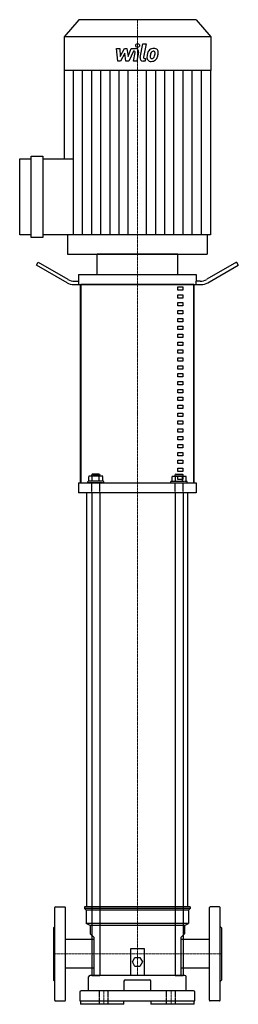
# Model space of a CAD drawing. Extents: x -175 to 150, y 0 to 1465.
import ezdxf

# ---------------------------------------------------------------- set-up
doc = ezdxf.new("R2010")
doc.units = 0
doc.linetypes.add('DASHDOT', pattern=[1, 0.5, -0.25, 0, -0.25])
doc.linetypes.add('HIDDEN', pattern=[0.375, 0.25, -0.125])
doc.layers.get('0').update_dxf_attribs({"color": 124})
doc.layers.add('CP_AXIS', color=143, linetype='DASHDOT', lineweight=18)
doc.layers.add('CP_DETAL', color=33, linetype='Continuous')
doc.layers.add('cp_hidde', color=203, linetype='HIDDEN')

msp = doc.modelspace()

# ---------------------------------------------------------------- linework, layer by layer
at = {"extrusion": (0, 1, 0)}
for p, q in [((-87.2, 1465), (-109, 1439.4)), ((87.2, 1465), (-87.2, 1465)), ((87.2, 1465), (109, 1439.4)), ((109, 1439.4), (-109, 1439.4)), ((-109, 1439.4), (-109, 1389.6)), ((109, 1439.4), (109, 1389.6)), ((109, 1389.6), (-109, 1389.6)), ((-108.7, 1389.6), (-108.7, 1257.8)), ((108.7, 1389.6), (108.7, 1144.7)), ((-157.9, 1140.8), (-157.9, 1261.7)), ((-157.9, 1261.7), (-140.7, 1261.7)), ((-140.7, 1261.7), (-140.7, 1140.8)), ((-175, 1144.7), (-175, 1257.8)), ((-175, 1257.8), (-157.9, 1257.8)), ((-140.7, 1257.8), (-95, 1257.8)), ((-157.9, 1144.7), (-175, 1144.7)), ((-95, 1144.7), (-140.7, 1144.7)), ((-103.9, 1144.7), (-103.9, 1116)), ((103.9, 1144.7), (103.9, 1116)), ((-140.7, 1140.8), (-157.9, 1140.8)), ((60, 1116), (-60, 1116)), ((-60, 1086), (-60, 1116)), ((60, 1086), (60, 1116)), ((-150, 1099.9), (-147.5, 1104.2)), ((-104.6, 1073.7), (-150, 1099.9)), ((-147.5, 1104.2), (-103.3, 1078.7)), ((147.5, 1104.2), (103.3, 1078.7)), ((104.6, 1073.7), (150, 1099.9)), ((147.5, 1104.2), (150, 1099.9)), ((-87.5, 1086), (87.5, 1086)), ((-87.5, 1086), (-87.5, 1076)), ((87.5, 1086), (87.5, 1076)), ((-94.6, 1071), (94.6, 1071)), ((-93.3, 1076), (-86.9, 1076)), ((-86.9, 1071), (-86.9, 1076)), ((-84.4, 776), (-84.4, 1071)), ((84.1, 1071), (-84.1, 1071)), ((-84.1, 1071), (-84.1, 776)), ((84.1, 776), (84.1, 1071)), ((84.4, 776), (84.4, 1071)), ((93.3, 1076), (86.9, 1076)), ((86.9, 1076), (86.9, 1071)), ((60, 1067.5), (67.5, 1067.5)), ((60, 1062.5), (60, 1067.5)), ((67.5, 1062.5), (60, 1062.5)), ((60, 1055.8), (67.5, 1055.8)), ((60, 1050.8), (60, 1055.8)), ((67.5, 1067.5), (67.5, 1062.5)), ((67.5, 1055.8), (67.5, 1050.8)), ((67.5, 1050.8), (60, 1050.8)), ((60, 1044.1), (67.5, 1044.1)), ((60, 1039.1), (60, 1044.1)), ((67.5, 1044.1), (67.5, 1039.1)), ((67.5, 1039.1), (60, 1039.1)), ((60, 1032.3), (67.5, 1032.3)), ((60, 1027.3), (60, 1032.3)), ((67.5, 1027.3), (60, 1027.3)), ((67.5, 1032.3), (67.5, 1027.3)), ((60, 1020.6), (67.5, 1020.6)), ((60, 1015.6), (60, 1020.6)), ((67.5, 1015.6), (60, 1015.6)), ((67.5, 1020.6), (67.5, 1015.6)), ((60, 1008.9), (67.5, 1008.9)), ((60, 1003.9), (60, 1008.9)), ((67.5, 1003.9), (60, 1003.9)), ((60, 997.2), (67.5, 997.2)), ((60, 992.2), (60, 997.2)), ((67.5, 1008.9), (67.5, 1003.9)), ((67.5, 997.2), (67.5, 992.2)), ((67.5, 992.2), (60, 992.2)), ((60, 985.4), (67.5, 985.4)), ((60, 980.4), (60, 985.4)), ((67.5, 985.4), (67.5, 980.4)), ((67.5, 980.4), (60, 980.4)), ((60, 973.7), (67.5, 973.7)), ((60, 968.7), (60, 973.7)), ((67.5, 968.7), (60, 968.7)), ((67.5, 973.7), (67.5, 968.7)), ((60, 962), (67.5, 962)), ((60, 957), (60, 962)), ((67.5, 957), (60, 957)), ((67.5, 962), (67.5, 957)), ((60, 950.2), (67.5, 950.2)), ((60, 945.2), (60, 950.2)), ((67.5, 945.2), (60, 945.2)), ((60, 938.5), (67.5, 938.5)), ((60, 933.5), (60, 938.5)), ((67.5, 950.2), (67.5, 945.2)), ((67.5, 938.5), (67.5, 933.5)), ((67.5, 933.5), (60, 933.5)), ((60, 926.8), (67.5, 926.8)), ((60, 921.8), (60, 926.8)), ((67.5, 926.8), (67.5, 921.8)), ((67.5, 921.8), (60, 921.8)), ((60, 915), (67.5, 915)), ((60, 910), (60, 915)), ((67.5, 910), (60, 910)), ((67.5, 915), (67.5, 910)), ((60, 903.3), (67.5, 903.3)), ((60, 898.3), (60, 903.3)), ((67.5, 898.3), (60, 898.3)), ((67.5, 903.3), (67.5, 898.3)), ((60, 891.6), (67.5, 891.6)), ((60, 886.6), (60, 891.6)), ((67.5, 886.6), (60, 886.6)), ((60, 879.8), (67.5, 879.8)), ((60, 874.8), (60, 879.8)), ((67.5, 891.6), (67.5, 886.6)), ((67.5, 879.8), (67.5, 874.8)), ((67.5, 874.8), (60, 874.8)), ((60, 868.1), (67.5, 868.1)), ((60, 863.1), (60, 868.1)), ((67.5, 868.1), (67.5, 863.1)), ((67.5, 863.1), (60, 863.1)), ((60, 856.4), (67.5, 856.4)), ((60, 851.4), (60, 856.4)), ((67.5, 851.4), (60, 851.4)), ((67.5, 856.4), (67.5, 851.4)), ((60, 844.7), (67.5, 844.7)), ((60, 839.7), (60, 844.7)), ((67.5, 839.7), (60, 839.7)), ((67.5, 844.7), (67.5, 839.7)), ((60, 832.9), (67.5, 832.9)), ((60, 827.9), (60, 832.9)), ((67.5, 827.9), (60, 827.9)), ((60, 821.2), (67.5, 821.2)), ((60, 816.2), (60, 821.2)), ((67.5, 832.9), (67.5, 827.9)), ((67.5, 821.2), (67.5, 816.2)), ((67.5, 816.2), (60, 816.2)), ((60, 809.5), (67.5, 809.5)), ((60, 804.5), (60, 809.5)), ((67.5, 809.5), (67.5, 804.5)), ((67.5, 804.5), (60, 804.5)), ((60, 797.7), (67.5, 797.7)), ((60, 792.7), (60, 797.7)), ((67.5, 792.7), (60, 792.7)), ((67.5, 797.7), (67.5, 792.7)), ((60, 786), (67.5, 786)), ((60, 781), (60, 786)), ((67.5, 781), (60, 781)), ((67.5, 786), (67.5, 781)), ((-87.5, 776), (87.5, 776)), ((-87.5, 776), (-87.5, 761)), ((-84.1, 776), (84.1, 776)), ((87.5, 776), (87.5, 761)), ((87.5, 761), (-87.5, 761)), ((-67.9, 761), (-75, 761)), ((-75, 145), (-75, 761)), ((-67.9, 761), (-67.9, 43)), ((55.9, 761), (-55.9, 761)), ((-55.9, 761), (-55.9, 43)), ((55.9, 761), (55.9, 43)), ((75, 761), (67.9, 761)), ((67.9, 761), (67.9, 43)), ((75, 145), (75, 761)), ((78.5, 145), (-78.5, 145)), ((-78.5, 145), (-78.5, 142.5)), ((78.5, 142.5), (-78.5, 142.5)), ((-76, 140), (-78.5, 142.5)), ((76, 140), (-76, 140)), ((-76, 140), (-76, 120)), ((-67.9, 145), (-75, 145)), ((55.9, 145), (-55.9, 145)), ((75, 145), (67.9, 145)), ((76, 140), (78.5, 142.5)), ((76, 140), (76, 120)), ((78.5, 145), (78.5, 142.5)), ((76, 120), (-76, 120)), ((-70, 117.5), (-76, 120)), ((70, 117.5), (-70, 117.5)), ((-70, 117.5), (-70, 105)), ((70, 117.5), (76, 120)), ((70, 117.5), (70, 105)), ((-70, 105), (-65, 100)), ((65, 100), (70, 105)), ((-107, 53.8), (-107, 96.2)), ((-65, 96.2), (-107, 96.2)), ((-65, 100), (-65, 43)), ((65, 43), (65, 100)), ((107, 96.2), (65, 96.2)), ((107, 53.8), (107, 96.2)), ((-10, 43), (-10, 83)), ((-10, 83), (10, 83)), ((10, 83), (10, 43)), ((-7.5, 63), (-3.8, 69.5)), ((-3.8, 56.5), (-7.5, 63)), ((-3.8, 69.5), (3.8, 69.5)), ((3.8, 69.5), (7.5, 63)), ((7.5, 63), (3.8, 56.5)), ((-65, 53.8), (-107, 53.8)), ((3.8, 56.5), (-3.8, 56.5)), ((107, 53.8), (65, 53.8)), ((-72.5, 20), (-72.5, 41)), ((70.5, 43), (-70.5, 43)), ((-67.9, 43), (-55.9, 43)), ((65, 43), (-65, 43)), ((-20, 34.6), (-20, 20)), ((20, 20), (20, 34.6)), ((55.9, 43), (67.9, 43)), ((72.5, 20), (72.5, 41)), ((-85.5, 18), (-85.5, 5)), ((83.5, 20), (-83.5, 20)), ((85.5, 5), (85.5, 18)), ((-85.5, 5), (85.5, 5)), ((-84.4, 5), (-84.4, 0)), ((-20, 0), (-84.4, 0)), ((-20, 0), (-20, 5)), ((20, 5), (20, 0)), ((84.4, 0), (20, 0)), ((84.4, 0), (84.4, 5))]:
    msp.add_line(p, q, dxfattribs=at)
for p, q in [((-95, 1144.7), (-95, 1257.8)), ((108.7, 1144.7), (-95, 1144.7)), ((-103.9, 1116), (103.9, 1116)), ((-123, 6), (-123, 144)), ((-122, 145), (-108, 145)), ((-107, 6), (-107, 144)), ((107, 6), (107, 144)), ((122, 145), (108, 145)), ((123, 6), (123, 144)), ((-125, 114), (-123, 116)), ((-125, 114), (-125, 36)), ((125, 114), (123, 116)), ((125, 114), (125, 36)), ((-125, 36), (-123, 34)), ((-18, 36.6), (18, 36.6)), ((125, 36), (123, 34)), ((-122, 5), (-108, 5)), ((122, 5), (108, 5))]:
    msp.add_line(p, q)
for centre, radius, start, end in [((-94.6, 1091), 20, 240, 270), ((-93.3, 1096), 20, 240, 270), ((93.3, 1096), 20, 270, 300), ((94.6, 1091), 20, 270, 300), ((-122, 144), 1, 90, 180), ((-108, 144), 1, 0, 90), ((108, 144), 1, 90, 180), ((122, 144), 1, 0, 90), ((-70.5, 41), 2, 90, 180), ((-18, 34.6), 2, 90, 180), ((18, 34.6), 2, 0, 90), ((70.5, 41), 2, 0, 90), ((-83.5, 18), 2, 90, 180), ((83.5, 18), 2, 0, 90), ((-122, 6), 1, 180, 270), ((-108, 6), 1, 270, 0), ((108, 6), 1, 180, 270), ((122, 6), 1, 270, 0)]:
    msp.add_arc(centre, radius, start, end)
at = {"layer": 'CP_AXIS'}
for p, q in [((0, 1465), (0, 1116)), ((0, 761), (0, 1116)), ((0, 761), (0, 145)), ((0, 43), (0, 145)), ((-125, 75), (-107, 75)), ((-107, 75), (107, 75)), ((125, 75), (107, 75)), ((-50, 0), (-50, 20)), ((50, 0), (50, 20))]:
    msp.add_line(p, q, dxfattribs=at)
at = {"layer": 'CP_DETAL'}
for p, q in [((-31.1, 1422.1), (-26.2, 1422.1)), ((-29.1, 1403.2), (-31.1, 1422.1)), ((-26.2, 1422.1), (-25.4, 1410.4)), ((-25.4, 1410.4), (-19.2, 1422.1)), ((-19.2, 1422.1), (-15.5, 1422.1)), ((-15.5, 1422.1), (-13.9, 1410.4)), ((-13.9, 1410.4), (-9.2, 1422.1)), ((-9.2, 1422.1), (-2.8, 1422.2)), ((4.3, 1408.5), (8.3, 1429.1)), ((8.3, 1429.1), (13, 1429.1)), ((13, 1429.1), (9.1, 1409.2)), ((-18.6, 1415.1), (-24.9, 1403.2)), ((-17, 1403.2), (-18.6, 1415.1)), ((-6, 1418.1), (-12.8, 1403.2)), ((-4.9, 1418.1), (-6, 1418.1)), ((-5.7, 1403.1), (-3.3, 1416.1)), ((1.6, 1416.8), (-1, 1403.1)), ((10.8, 1407.2), (12.2, 1407.2)), ((12.2, 1407.2), (11.5, 1403.2)), ((-24.9, 1403.2), (-29.1, 1403.2)), ((-12.8, 1403.2), (-17, 1403.2)), ((-1, 1403.1), (-5.7, 1403.1)), ((11.5, 1403.2), (8.7, 1403.2)), ((-95.1, 1257.8), (-95.1, 1389.6)), ((-81.5, 1144.7), (-81.5, 1389.6)), ((-67.9, 1144.7), (-67.9, 1389.6)), ((-54.3, 1144.7), (-54.3, 1389.6)), ((-40.7, 1144.7), (-40.7, 1389.6)), ((-27.2, 1144.7), (-27.2, 1389.6)), ((-13.6, 1144.7), (-13.6, 1389.6)), ((13.6, 1144.7), (13.6, 1389.6)), ((27.2, 1144.7), (27.2, 1389.6)), ((40.7, 1144.7), (40.7, 1389.6)), ((54.3, 1144.7), (54.3, 1389.6)), ((67.9, 1144.7), (67.9, 1389.6)), ((81.5, 1144.7), (81.5, 1389.6)), ((95.1, 1144.7), (95.1, 1389.6))]:
    msp.add_line(p, q, dxfattribs=at)
msp.add_circle((0.3, 1426.6), 2.81, dxfattribs=at)
for centre, radius, start, end in [((-2.8, 1417.7), 4.5, 349.1463, 90.1097), ((24.4, 1412.9), 9.42, 89.3287, 131.1984), ((24.9, 1415.8), 6.53, 39.8625, 93.7877), ((-4.9, 1416.5), 1.69, 349.1282, 90.0361), ((8.7, 1407.7), 4.5, 169.0042, 270), ((10.8, 1408.9), 1.69, 169.0041, 270), ((36.6, 1408.1), 22.5, 168.3333, 176.5259), ((20, 1408.8), 5.9, 173.443, 216.7902), ((31, 1410.1), 16.6, 153.1115, 171.0742), ((23.9, 1413.3), 8.85, 130.4936, 150.8647), ((21.9, 1409.8), 2.97, 173.0647, 215.6723), ((35.3, 1409.2), 16.4, 167.8511, 176.8316), ((44.6, 1407.8), 25.8, 165.0104, 169.1866), ((21.3, 1409.6), 2.39, 220.254, 274.7357), ((24.7, 1413.5), 5.1, 132.3225, 168.5446), ((23.6, 1414.6), 3.49, 88.6944, 130.5967), ((20.9, 1415.6), 8.37, 274.1845, 282.2301), ((21.6, 1410.7), 3.49, 287.2372, 310.2783), ((23.7, 1414.9), 3.18, 69.364, 91.2833), ((21.1, 1411.3), 4.28, 311.1381, 334.8162), ((24.1, 1415.9), 2.09, 38.8919, 68.6227), ((11.9, 1415.1), 14.3, 336.5302, 350.0633), ((23.4, 1415.6), 2.83, 358.4755, 35.933), ((8.2, 1416), 18.1, 349.3761, 358.4794), ((20.9, 1412.4), 9.41, 311.0023, 344.0583), ((25.3, 1416.6), 5.75, 357.2175, 36.9176), ((3.2, 1417.9), 27.9, 343.0634, 349.1605), ((12, 1416.7), 19.1, 347.7846, 358.7587), ((20.2, 1409.3), 6.37, 219.1176, 274.2411), ((20.7, 1412.6), 9.67, 269.6738, 310.639)]:
    msp.add_arc(centre, radius, start, end, dxfattribs=at)
at = {"layer": 'cp_hidde', "extrusion": (0, 1, 0)}
for p, q in [((-49.9, 778.5), (-73.9, 778.5)), ((-73.9, 776), (-73.9, 778.5)), ((-72.3, 778.5), (-72.3, 786)), ((-51.5, 786), (-72.3, 786)), ((-66.9, 789), (-67.9, 788)), ((-67.9, 788), (-55.9, 788)), ((-67.9, 786), (-67.9, 788)), ((-67.1, 778.5), (-67.1, 786)), ((-56.9, 789), (-66.9, 789)), ((-56.9, 789), (-55.9, 788)), ((-56.7, 778.5), (-56.7, 786)), ((-55.9, 786), (-55.9, 788)), ((-51.5, 778.5), (-51.5, 786)), ((-49.9, 776), (-49.9, 778.5)), ((49.9, 778.5), (73.9, 778.5)), ((49.9, 776), (49.9, 778.5)), ((51.5, 786), (72.3, 786)), ((51.5, 778.5), (51.5, 786)), ((56.9, 789), (55.9, 788)), ((67.9, 788), (55.9, 788)), ((55.9, 786), (55.9, 788)), ((56.7, 778.5), (56.7, 786)), ((56.9, 789), (66.9, 789)), ((66.9, 789), (67.9, 788)), ((67.1, 778.5), (67.1, 786)), ((67.9, 786), (67.9, 788)), ((72.3, 778.5), (72.3, 786)), ((73.9, 776), (73.9, 778.5)), ((-49.9, 776), (-73.9, 776)), ((49.9, 776), (73.9, 776))]:
    msp.add_line(p, q, dxfattribs=at)
at = {"layer": 'cp_hidde'}
for p, q in [((-67.9, 761), (-67.9, 776)), ((-55.9, 761), (-55.9, 776)), ((55.9, 761), (55.9, 776)), ((67.9, 761), (67.9, 776)), ((-56.5, 0), (-56.5, 20)), ((-43.5, 0), (-43.5, 20)), ((43.5, 0), (43.5, 20)), ((56.5, 0), (56.5, 20))]:
    msp.add_line(p, q, dxfattribs=at)

doc.saveas('drawing.dxf')
